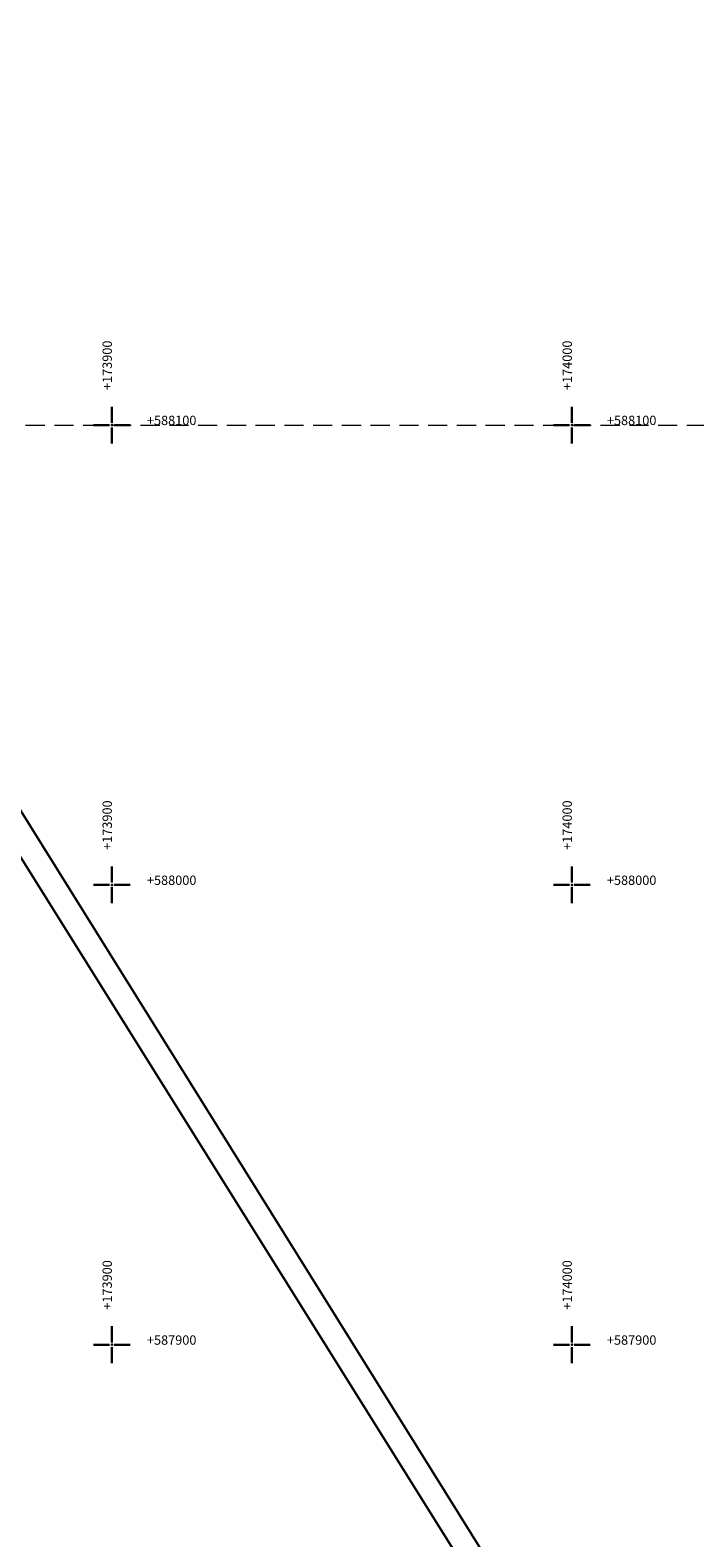
# Model space of a CAD drawing. Units: inches. Extents: x -11983 to -3836, y -11279 to -5339.
# Drawn here: x -5166 to -5131, y -6980 to -6901 of the extents above; entities that cross this region are included whole.
import ezdxf
from ezdxf.enums import TextEntityAlignment as Align

# ---------------------------------------------------------------- set-up
doc = ezdxf.new("R2010")
doc.units = ezdxf.units.IN
doc.header["$MEASUREMENT"] = 0
doc.linetypes.add('DASHDOT', pattern=[1, 0.5, -0.25, 0, -0.25])
doc.linetypes.add('DASHEDX2', pattern=[1.5, 1, -0.5])
doc.layers.add('Grid', color=7, linetype='Continuous')
doc.layers.add('JALAN', color=7, linetype='Continuous')
doc.styles.add('L80', font='simplex.shx', dxfattribs={"height": 2.03})

msp = doc.modelspace()

# ---------------------------------------------------------------- linework, layer by layer
at = {"layer": 'Grid', "color": 3, "linetype": 'DASHDOT', "lineweight": 30, "ltscale": 10}
for points in [[(-5161.495, -6921.935), (-5161.495, -6921.095)], [(-5137.495, -6921.935), (-5137.495, -6921.095)], [(-5161.615, -6922.055), (-5162.455, -6922.055)], [(-5161.495, -6922.175), (-5161.495, -6923.015)], [(-5161.375, -6922.055), (-5160.535, -6922.055)], [(-5137.615, -6922.055), (-5138.455, -6922.055)], [(-5137.495, -6922.175), (-5137.495, -6923.015)], [(-5137.375, -6922.055), (-5136.535, -6922.055)], [(-5161.495, -6945.935), (-5161.495, -6945.095)], [(-5137.495, -6945.935), (-5137.495, -6945.095)], [(-5161.615, -6946.055), (-5162.455, -6946.055)], [(-5161.375, -6946.055), (-5160.535, -6946.055)], [(-5137.615, -6946.055), (-5138.455, -6946.055)], [(-5137.375, -6946.055), (-5136.535, -6946.055)], [(-5161.495, -6946.175), (-5161.495, -6947.015)], [(-5137.495, -6946.175), (-5137.495, -6947.015)], [(-5161.495, -6969.935), (-5161.495, -6969.095)], [(-5137.495, -6969.935), (-5137.495, -6969.095)], [(-5161.615, -6970.055), (-5162.455, -6970.055)], [(-5161.495, -6970.175), (-5161.495, -6971.015)], [(-5161.375, -6970.055), (-5160.535, -6970.055)], [(-5137.615, -6970.055), (-5138.455, -6970.055)], [(-5137.495, -6970.175), (-5137.495, -6971.015)], [(-5137.375, -6970.055), (-5136.535, -6970.055)]]:
    msp.add_lwpolyline(points, dxfattribs=at)
at = {"layer": 'Grid', "color": 0, "linetype": 'DASHEDX2', "lineweight": 5}
msp.add_lwpolyline([(-5569.495, -6922.055), (-4609.495, -6922.055)], dxfattribs=at)
at = {"layer": 'Grid', "color": 3, "linetype": 'DASHDOT', "lineweight": 30, "ltscale": 10}
for p in [(-5161.495, -6922.055), (-5137.495, -6922.055), (-5161.495, -6946.055), (-5137.495, -6946.055), (-5161.495, -6970.055), (-5137.495, -6970.055)]:
    msp.add_point(p, dxfattribs=at)
at = {"layer": 'JALAN', "color": 5, "lineweight": -3, "ltscale": 10}
msp.add_lwpolyline([(-5273.064, -6784.989), (-5211.162, -6870.604), (-5185.1, -6906.46), (-5173.191, -6929.722), (-5172.067, -6932.857), (-5131.546, -6997.905), (-5114.962, -7020.812), (-5102.996, -7037.786), (-5098.493, -7042.51), (-5085.931, -7057.404), (-5079.938, -7061.992), (-5085.931, -7057.404), (-5098.493, -7042.51), (-5102.996, -7037.786), (-5114.962, -7020.812), (-5131.546, -6997.905), (-5172.067, -6932.857), (-5173.191, -6929.722), (-5185.1, -6906.46), (-5211.162, -6870.604), (-5273.064, -6784.989)], dxfattribs=at)
msp.add_lwpolyline([(-5132.564, -6998.541), (-5173.223, -6933.486), (-5174.321, -6930.126), (-5173.223, -6933.486)], close=True, dxfattribs=at)

# ---------------------------------------------------------------- texts
at = {"layer": 'Grid', "color": 3, "linetype": 'DASHDOT', "lineweight": 30, "ltscale": 10, "style": 'L80'}
for s, p in [('+173900', (-5161.495, -6918.935)), ('+174000', (-5137.495, -6918.935)), ('+173900', (-5161.495, -6942.935)), ('+174000', (-5137.495, -6942.935)), ('+173900', (-5161.495, -6966.935)), ('+174000', (-5137.495, -6966.935))]:
    msp.add_text(s, height=0.4872, rotation=90, dxfattribs=at).set_placement(p, align=Align.CENTER)
for s, p in [('+588100', (-5158.375, -6922.055)), ('+588100', (-5134.375, -6922.055)), ('+588000', (-5158.375, -6946.055)), ('+588000', (-5134.375, -6946.055)), ('+587900', (-5158.375, -6970.055)), ('+587900', (-5134.375, -6970.055))]:
    msp.add_text(s, height=0.4872, dxfattribs=at).set_placement(p, align=Align.CENTER)

doc.saveas('drawing.dxf')
